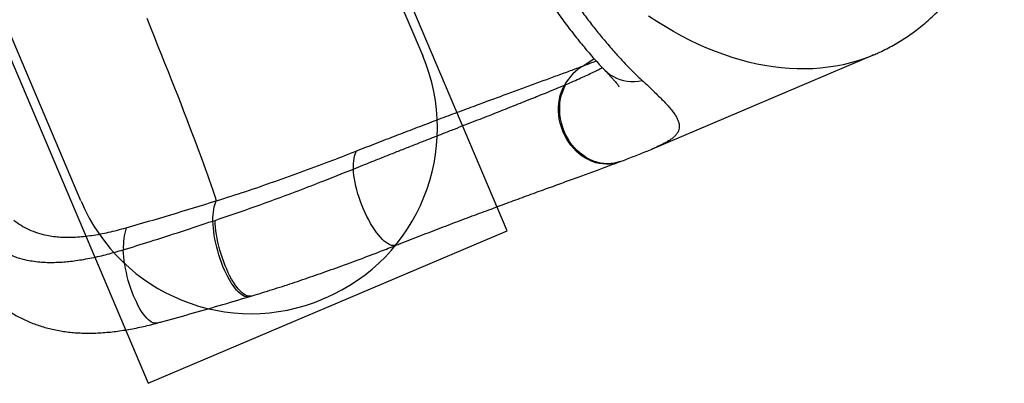
# Model space of a CAD drawing. Units: millimetres. Extents: x 1476 to 12588, y 1398 to 11067.
# Drawn here: x 3819 to 4880, y 2843 to 3234 of the extents above; entities that cross this region are included whole.
import ezdxf

# ---------------------------------------------------------------- set-up
doc = ezdxf.new("R2010")
doc.units = ezdxf.units.MM
doc.header["$LTSCALE"] = 200
doc.layers.add('OTWORY_MONTAŻOWE', color=1, linetype='Continuous')
doc.layers.add('WYLEWKI_BETONOWE', color=52, linetype='Continuous')

msp = doc.modelspace()

# ---------------------------------------------------------------- linework, layer by layer
at = {"color": 7, "linetype": 'Continuous', "lineweight": 25}
for p, q in [((4501.2, 3095), (4739.4, 3196.1)), ((4406.4, 3163.6), (4407.8, 3164.2)), ((4465.4, 3080.9), (4466.8, 3081.5)), ((4027.5, 3017.3), (4029.9, 3018)), ((4066.4, 2935.8), (4068.8, 2936.5))]:
    msp.add_line(p, q, dxfattribs=at)
at = {"color": 8, "linetype": 'Continuous', "lineweight": 25, "flags": 128}
for points in [[(4739.4, 3196.1), (4737.6, 3195.3), (4730, 3192.4), (4722.4, 3189.8), (4714.6, 3187.6), (4706.7, 3185.6), (4698.7, 3184), (4690.6, 3182.8), (4682.3, 3181.8), (4674, 3181.2), (4665.6, 3181), (4657.1, 3181), (4648.6, 3181.4), (4639.9, 3182.1), (4631.2, 3183.2), (4622.4, 3184.6), (4613.6, 3186.3), (4604.7, 3188.4), (4595.8, 3190.8), (4586.9, 3193.5), (4577.9, 3196.5), (4568.9, 3199.9), (4559.9, 3203.5), (4550.9, 3207.5), (4541.9, 3211.8), (4532.9, 3216.4), (4523.9, 3221.4), (4514.9, 3226.6), (4505.9, 3232.1), (4497, 3237.9)], [(4438.4, 3191.8), (4433.7, 3188.6), (4427.6, 3184.7)], [(4449.3, 3180.1), (4449.8, 3179.6), (4452.6, 3177.1), (4455.7, 3174.8), (4459, 3172.8), (4462.4, 3171.1), (4466.1, 3169.7), (4469.9, 3168.6), (4473.8, 3167.9), (4477.8, 3167.5), (4481.9, 3167.5), (4486.1, 3167.8), (4490.2, 3168.4)], [(4465.4, 3080.9), (4462.6, 3080), (4459, 3079.1), (4455.2, 3078.6), (4451.5, 3078.5), (4447.7, 3078.7), (4443.8, 3079.2), (4440, 3080.1), (4436.3, 3081.4), (4432.6, 3083), (4429, 3084.9), (4425.5, 3087.1), (4422.2, 3089.7), (4419, 3092.5), (4416, 3095.6), (4413.2, 3098.9), (4410.7, 3102.4), (4408.4, 3106.2), (4406.3, 3110.1), (4404.5, 3114.1), (4403, 3118.3), (4401.8, 3122.6), (4400.8, 3126.9), (4400.2, 3131.2), (4399.9, 3135.6), (4399.9, 3139.9), (4400.3, 3144.2), (4400.9, 3148.3), (4401.8, 3152.4), (4403.1, 3156.3), (4404.6, 3160.1), (4406.4, 3163.6)], [(4466.8, 3081.5), (4463.9, 3080.5), (4460.2, 3079.6), (4456.5, 3079.1), (4452.7, 3079), (4448.9, 3079.2), (4445.1, 3079.7), (4441.3, 3080.7), (4437.5, 3081.9), (4433.8, 3083.5), (4430.2, 3085.4), (4426.7, 3087.7), (4423.4, 3090.2), (4420.2, 3093), (4417.2, 3096.1), (4414.4, 3099.4), (4411.9, 3103), (4409.6, 3106.7), (4407.5, 3110.6), (4405.7, 3114.7), (4404.2, 3118.9), (4403, 3123.1), (4402.1, 3127.4), (4401.5, 3131.8), (4401.2, 3136.1), (4401.2, 3140.5), (4401.5, 3144.7), (4402.2, 3148.9), (4403.1, 3153), (4404.4, 3156.9), (4405.9, 3160.6), (4407.8, 3164.2)], [(4224.6, 2991.2), (4223.2, 2990.8), (4221.6, 2990.8), (4219.9, 2991.1), (4218.1, 2991.7), (4216.2, 2992.7), (4214.3, 2994), (4212.2, 2995.6), (4210.2, 2997.5), (4208.1, 2999.8), (4205.9, 3002.3), (4203.8, 3005), (4201.7, 3008.1), (4199.5, 3011.3), (4197.5, 3014.7), (4195.5, 3018.4), (4193.5, 3022.1), (4191.6, 3026.1), (4189.8, 3030.1), (4188.1, 3034.2), (4186.6, 3038.3), (4185.1, 3042.5), (4183.8, 3046.6), (4182.6, 3050.7), (4181.6, 3054.8), (4180.7, 3058.8), (4180, 3062.6), (4179.5, 3066.3), (4179.1, 3069.9), (4178.9, 3073.2)], [(4066.4, 2935.8), (4065.3, 2935.6), (4063.7, 2935.6), (4062.1, 2936), (4060.4, 2936.7), (4058.6, 2937.7), (4056.8, 2939.1), (4054.9, 2940.9), (4053.1, 2942.9), (4051.1, 2945.2), (4049.2, 2947.9), (4047.3, 2950.7), (4045.5, 2953.9), (4043.6, 2957.2), (4041.8, 2960.8), (4040.1, 2964.5), (4038.4, 2968.5), (4036.9, 2972.5), (4035.4, 2976.6), (4034, 2980.8), (4032.7, 2985.1), (4031.6, 2989.3), (4030.6, 2993.6), (4029.7, 2997.8), (4029, 3001.9), (4028.4, 3006), (4028, 3009.9), (4027.7, 3013.7), (4027.5, 3017.3)], [(4068.8, 2936.5), (4067.6, 2936.3), (4066.1, 2936.3), (4064.4, 2936.7), (4062.7, 2937.4), (4060.9, 2938.5), (4059.1, 2939.9), (4057.2, 2941.6), (4055.4, 2943.6), (4053.4, 2946), (4051.5, 2948.6), (4049.6, 2951.5), (4047.7, 2954.6), (4045.9, 2958), (4044.1, 2961.6), (4042.4, 2965.3), (4040.7, 2969.2), (4039.2, 2973.3), (4037.7, 2977.4), (4036.3, 2981.6), (4035, 2985.9), (4033.9, 2990.1), (4032.9, 2994.4), (4032, 2998.6), (4031.3, 3002.7), (4030.7, 3006.8), (4030.3, 3010.7), (4030, 3014.5), (4029.9, 3018)], [(3967.4, 2907.5), (3966.3, 2907.3), (3964.8, 2907.3), (3963.2, 2907.7), (3961.5, 2908.5), (3959.8, 2909.6), (3958, 2911), (3956.2, 2912.8), (3954.4, 2914.9), (3952.5, 2917.2), (3950.7, 2919.9), (3948.9, 2922.8), (3947.1, 2926), (3945.4, 2929.4), (3943.7, 2933), (3942.1, 2936.8), (3940.5, 2940.8), (3939.1, 2944.8), (3937.7, 2949), (3936.4, 2953.3), (3935.3, 2957.5), (3934.3, 2961.8), (3933.4, 2966.1), (3932.6, 2970.4), (3932, 2974.5), (3931.5, 2978.6), (3931.2, 2982.5), (3931, 2986.3)]]:
    msp.add_lwpolyline(points, dxfattribs=at)
at = {"color": 7, "linetype": 'Continuous', "lineweight": 25, "flags": 128}
for points in [[(3956.2, 3235.6), (3960.2, 3225.7), (3964.1, 3215.9), (3968, 3206.3), (3971.8, 3196.9), (3975.5, 3187.6), (3979.2, 3178.4), (3982.7, 3169.5), (3986.2, 3160.7), (3989.6, 3152.1), (3992.8, 3143.7), (3996, 3135.6), (3999.1, 3127.6), (4002, 3119.9), (4004.9, 3112.4), (4007.7, 3105.1), (4010.3, 3098.1), (4012.8, 3091.4), (4015.2, 3084.9), (4017.5, 3078.7), (4019.6, 3072.7), (4021.7, 3067), (4023.6, 3061.6), (4025.4, 3056.5), (4027, 3051.7), (4028.5, 3047.2), (4029.9, 3043), (4031.2, 3039)], [(4178.9, 3073.2), (4178.9, 3076.3), (4179, 3079.3), (4179.2, 3082), (4179.6, 3084.6), (4180.1, 3087), (4180.7, 3089.1), (4181.5, 3091), (4182.3, 3092.7)], [(4027.5, 3017.3), (4027.6, 3020.6), (4027.8, 3023.9), (4028, 3026.9), (4028.4, 3029.7), (4029, 3032.4), (4029.6, 3034.8), (4030.3, 3037), (4031.2, 3039)]]:
    msp.add_lwpolyline(points, dxfattribs=at)
at = {"color": 7, "linetype": 'Continuous', "lineweight": 25}
for centre, radius, start, end in [((4453.7, 3137.3), 54.2, 118.8543, 150.86), ((3998.7, 2989.7), 67.7, 162.4882, 182.832)]:
    msp.add_arc(centre, radius, start, end, dxfattribs=at)
msp.add_ellipse((4316.1, 3548.7), major_axis=(1261.9, 535.6), ratio=0.2772, start_param=4.289828, end_param=4.369048, dxfattribs=at)
for points, knots in [([(4145.9, 3867.6), (4146, 3866.9), (4146.4, 3863.4), (4147.2, 3856.8), (4148.4, 3848), (4149.7, 3839), (4151.2, 3830), (4152.8, 3820.8), (4154.5, 3811.5), (4156.4, 3802.2), (4158.4, 3792.8), (4160.5, 3783.3), (4162.7, 3773.6), (4165, 3763.9), (4167.5, 3754.1), (4170.1, 3744.2), (4172.8, 3734.1), (4175.6, 3724), (4178.5, 3713.8), (4181.5, 3703.6), (4184.5, 3693.4), (4187.7, 3683.1), (4191, 3672.8), (4194.4, 3662.4), (4197.9, 3651.9), (4201.5, 3641.4), (4205.1, 3630.8), (4208.9, 3620.2), (4212.7, 3609.5), (4216.7, 3598.9), (4220.7, 3588.2), (4224.8, 3577.6), (4228.9, 3566.9), (4233.1, 3556.3), (4237.4, 3545.7), (4241.7, 3535.2), (4246.1, 3524.7), (4250.5, 3514.2), (4255.1, 3503.8), (4259.7, 3493.3), (4264.3, 3482.9), (4269, 3472.5), (4273.8, 3462.1), (4278.6, 3451.8), (4283.5, 3441.6), (4288.4, 3431.4), (4293.3, 3421.3), (4298.3, 3411.3), (4303.3, 3401.4), (4308.4, 3391.6), (4313.5, 3382), (4318.5, 3372.4), (4323.7, 3362.9), (4328.8, 3353.5), (4334, 3344.3), (4339.2, 3335.1), (4344.5, 3326), (4349.7, 3317.1), (4355, 3308.2), (4360.4, 3299.6), (4365.7, 3291), (4371, 3282.6), (4376.4, 3274.4), (4381.7, 3266.3), (4387, 3258.4), (4392.4, 3250.7), (4397.7, 3243.1), (4403.1, 3235.8), (4408.5, 3228.5), (4413.9, 3221.5), (4419.3, 3214.6), (4424.7, 3207.9), (4430.2, 3201.3), (4435.6, 3195), (4441.1, 3188.8), (4445.7, 3183.8), (4448.5, 3181), (4449.3, 3180.1)], [0, 0, 0, 0, 0.003667, 0.018682, 0.033571, 0.048352, 0.06304, 0.07763, 0.091874, 0.106021, 0.120073, 0.134046, 0.147958, 0.161826, 0.175352, 0.189062, 0.202722, 0.216308, 0.229795, 0.243159, 0.256378, 0.269477, 0.282614, 0.295737, 0.308842, 0.321927, 0.334987, 0.348019, 0.36102, 0.373987, 0.386917, 0.399809, 0.41266, 0.425469, 0.438235, 0.450954, 0.463631, 0.476332, 0.489061, 0.501816, 0.514597, 0.527404, 0.540235, 0.55309, 0.565967, 0.578864, 0.591781, 0.604715, 0.617665, 0.630631, 0.643606, 0.656575, 0.669611, 0.682721, 0.695906, 0.709167, 0.722502, 0.735913, 0.749398, 0.762956, 0.776586, 0.790288, 0.804059, 0.817901, 0.831811, 0.845741, 0.859781, 0.873947, 0.888246, 0.902682, 0.917261, 0.931989, 0.946875, 0.961927, 0.977156, 0.992574, 1, 1, 1, 1]), ([(4739.5, 3196.2), (4741.1, 3196.8), (4745.2, 3198.6), (4751.7, 3201.7), (4759, 3205.6), (4766.2, 3209.7), (4773.2, 3214.1), (4780, 3218.7), (4786.7, 3223.7), (4793.3, 3228.9), (4799.7, 3234.4), (4805.9, 3240.2), (4812, 3246.2), (4817.9, 3252.5), (4823.6, 3259), (4829.1, 3265.9), (4834.5, 3272.9), (4839.7, 3280.3), (4844.6, 3287.8), (4849.4, 3295.7), (4854, 3303.7), (4858.4, 3312), (4862.6, 3320.5), (4866.5, 3329.2), (4870.3, 3338.2), (4873.8, 3347.3), (4877.1, 3356.7), (4879.2, 3363.2), (4880.2, 3366.5), (4880.3, 3366.7)], [0, 0, 0, 0, 0.024196, 0.062025, 0.099859, 0.137716, 0.175614, 0.213572, 0.251605, 0.289729, 0.327958, 0.366303, 0.404777, 0.443387, 0.482139, 0.521037, 0.560085, 0.599282, 0.638625, 0.678112, 0.717736, 0.75749, 0.797366, 0.837355, 0.877448, 0.917633, 0.9579, 0.998239, 1, 1, 1, 1]), ([(4182.3, 3092.7), (4189.5, 3095.6), (4203.8, 3101.2), (4224.9, 3109.3), (4245.7, 3117.3), (4266.1, 3125), (4286.2, 3132.6), (4305.1, 3139.6), (4322.9, 3146.2), (4339.5, 3152.3), (4355.6, 3158.2), (4371.2, 3163.9), (4386.3, 3169.5), (4400.9, 3174.8), (4414.7, 3179.9), (4423.3, 3183.1), (4427.6, 3184.7)], [0, 0, 0, 0, 0.0736683, 0.1473756, 0.221044, 0.2961603, 0.3713177, 0.446434, 0.5145631, 0.5827536, 0.6509441, 0.7190732, 0.7892713, 0.8595369, 0.9298022, 1, 1, 1, 1]), ([(4449.3, 3180.1), (4450.3, 3179.1), (4452.2, 3177.1), (4454.7, 3174.4), (4457, 3171.9), (4459, 3169.7), (4460.6, 3167.8), (4462, 3166.2), (4463, 3164.9), (4463.8, 3163.9), (4464.5, 3162.9), (4464.9, 3162.3), (4465.2, 3161.9), (4465.2, 3161.8), (4465.2, 3161.8)], [0, 0, 0, 0, 0.097815, 0.194094, 0.287581, 0.378096, 0.465494, 0.549661, 0.62102, 0.695632, 0.776553, 0.855534, 0.932575, 1, 1, 1, 1]), ([(4178.9, 3073.2), (4182.3, 3074.6), (4190.1, 3077.7), (4202, 3082.5), (4214.8, 3087.6), (4227.4, 3092.6), (4239.9, 3097.5), (4252.2, 3102.4), (4264.2, 3107.1), (4276.1, 3111.7), (4287.7, 3116.3), (4299.1, 3120.8), (4310, 3125), (4320.5, 3129.1), (4330.5, 3133), (4340.3, 3136.9), (4349.8, 3140.6), (4358.9, 3144.3), (4367.8, 3147.8), (4376.4, 3151.3), (4385.9, 3155.1), (4396, 3159.3), (4402.9, 3162.2), (4406.4, 3163.6)], [0, 0, 0, 0, 0.037285, 0.085113, 0.132942, 0.180944, 0.228947, 0.276777, 0.324608, 0.372612, 0.420616, 0.46842, 0.516267, 0.561379, 0.60649, 0.651746, 0.697002, 0.741506, 0.78601, 0.830652, 0.875294, 0.9376, 1, 1, 1, 1]), ([(4031.2, 3039), (4041.8, 3042.4), (4062.9, 3049.1), (4094.4, 3059.9), (4125.7, 3071.1), (4155, 3082.1), (4173.8, 3089.4), (4182.3, 3092.7)], [0, 0, 0, 0, 0.2070456, 0.4140941, 0.6213749, 0.8286573, 1, 1, 1, 1]), ([(4466.8, 3081.4), (4469, 3082.2), (4473.5, 3084), (4480.3, 3086.6), (4487.2, 3089.3), (4494, 3092), (4498.6, 3093.9), (4501, 3094.9), (4501.2, 3095)], [0, 0, 0, 0, 0.172541, 0.368241, 0.567742, 0.772065, 0.983833, 1, 1, 1, 1]), ([(4224.6, 2991.2), (4226.3, 2991.8), (4231.6, 2993.9), (4240.6, 2997.4), (4251.5, 3001.6), (4262.3, 3005.8), (4273, 3009.9), (4283.6, 3013.9), (4294.1, 3017.9), (4304.5, 3021.8), (4314.7, 3025.6), (4324.8, 3029.3), (4334.7, 3033), (4344.4, 3036.6), (4354, 3040.1), (4363.3, 3043.6), (4372.5, 3046.9), (4381.5, 3050.2), (4390.4, 3053.4), (4399.1, 3056.6), (4407.6, 3059.7), (4416, 3062.7), (4424.1, 3065.7), (4432.1, 3068.6), (4439.9, 3071.4), (4447.5, 3074.2), (4454.8, 3077), (4460.8, 3079.2), (4464.2, 3080.5), (4465.3, 3080.9)], [0, 0, 0, 0, 0.016997, 0.054893, 0.09287, 0.130918, 0.169026, 0.207184, 0.245381, 0.283606, 0.321849, 0.360098, 0.398341, 0.436566, 0.474764, 0.512927, 0.551048, 0.589154, 0.627552, 0.666111, 0.704828, 0.743703, 0.782737, 0.821931, 0.86129, 0.900821, 0.940535, 0.980449, 1, 1, 1, 1]), ([(4029.9, 3018), (4044.3, 3022.9), (4073.2, 3032.7), (4111.1, 3046.7), (4146.3, 3060.2), (4167.2, 3068.6), (4178.9, 3073.2)], [0, 0, 0, 0, 0.287144, 0.574419, 0.76196, 1, 1, 1, 1]), ([(3813.1, 3018.2), (3815.6, 3016.3), (3820.7, 3012.5), (3829.2, 3008), (3838.5, 3004.4), (3847.5, 3002.1), (3855.9, 3000.7), (3863.4, 3000), (3871.4, 2999.8), (3879.6, 3000), (3888.2, 3000.7), (3897, 3001.8), (3906, 3003.3), (3915.2, 3005.2), (3924.6, 3007.4), (3930.9, 3009.2), (3934.1, 3010)], [0, 0, 0, 0, 0.088148, 0.176289, 0.267223, 0.358155, 0.420475, 0.482857, 0.54518, 0.609706, 0.674294, 0.738825, 0.803683, 0.868542, 0.93427, 1, 1, 1, 1]), ([(3931, 2986.3), (3940.6, 2989.3), (3972.9, 2999.2), (4005, 3009.8), (4027.5, 3017.3)], [0, 0, 0, 0, 0.297627, 1, 1, 1, 1]), ([(3788.4, 2993.5), (3791.2, 2991.4), (3796.9, 2987), (3806.3, 2982), (3816.3, 2978), (3825.9, 2975.4), (3834.8, 2973.9), (3842.9, 2973), (3850.6, 2972.7), (3858.1, 2972.8), (3865.2, 2973.1), (3872.4, 2973.7), (3880.1, 2974.7), (3888.3, 2976), (3896.8, 2977.6), (3905.3, 2979.4), (3913.8, 2981.5), (3922.3, 2983.8), (3928.1, 2985.5), (3931, 2986.3)], [0, 0, 0, 0, 0.084345, 0.169263, 0.252948, 0.336632, 0.394059, 0.451534, 0.508962, 0.555255, 0.601548, 0.648218, 0.694888, 0.747438, 0.800116, 0.849885, 0.899653, 0.949827, 1, 1, 1, 1]), ([(4068.8, 2936.5), (4070.2, 2937), (4078.7, 2939.5), (4094.4, 2944.4), (4116.1, 2951.4), (4138.2, 2959), (4161, 2967), (4184.4, 2975.6), (4205.7, 2983.7), (4219.2, 2989), (4224.7, 2991.1)], [0, 0, 0, 0, 0.0267208, 0.1608347, 0.2984244, 0.4398883, 0.585723, 0.7365326, 0.8930684, 1, 1, 1, 1]), ([(3788.6, 2935), (3789.1, 2934.5), (3791.3, 2932.4), (3795.4, 2929), (3800.9, 2924.8), (3806.5, 2921), (3812.3, 2917.4), (3818.2, 2914.1), (3824.2, 2911.1), (3830.4, 2908.3), (3836.7, 2905.9), (3843.2, 2903.7), (3849.7, 2901.9), (3856.4, 2900.3), (3863.2, 2899), (3870.2, 2897.9), (3877.3, 2897.2), (3884.5, 2896.7), (3892, 2896.5), (3899.6, 2896.6), (3907.3, 2897), (3915.1, 2897.6), (3923, 2898.4), (3930.9, 2899.6), (3938.8, 2900.9), (3946.8, 2902.5), (3954.7, 2904.2), (3961.6, 2905.9), (3965.8, 2907), (3967.4, 2907.5)], [0, 0, 0, 0, 0.0122821, 0.0512099, 0.0896756, 0.1277499, 0.1655038, 0.2030078, 0.2403306, 0.2775385, 0.3146954, 0.3518455, 0.3890442, 0.4263452, 0.4637963, 0.5014389, 0.5390062, 0.5779956, 0.6173106, 0.657128, 0.6972933, 0.7376365, 0.777941, 0.8180343, 0.8575371, 0.8980672, 0.9373888, 0.9765192, 1, 1, 1, 1]), ([(3967.4, 2907.5), (3968.7, 2907.8), (3980.5, 2911), (4002.8, 2917.2), (4034.5, 2926.3), (4055.7, 2932.6), (4066.4, 2935.8)], [0, 0, 0, 0, 0.038084, 0.355309, 0.675806, 1, 1, 1, 1])]:
    msp.add_open_spline(points, degree=3, knots=knots, dxfattribs=at)
at = {"color": 8, "linetype": 'Continuous', "lineweight": 25}
for points, knots in [([(4203.9, 3703.1), (4204.8, 3700.3), (4207.7, 3690.3), (4213.2, 3672.7), (4220.5, 3650.4), (4227.6, 3630), (4234.3, 3611.4), (4240.5, 3594.7), (4246.9, 3578), (4253.5, 3561.3), (4260.3, 3544.6), (4268.1, 3525.9), (4277, 3505.3), (4287.2, 3482.7), (4297.6, 3460.4), (4307.4, 3440.1), (4316.5, 3422), (4324.7, 3405.9), (4333.1, 3390), (4341.6, 3374.4), (4350.2, 3358.9), (4359, 3343.6), (4367.8, 3328.7), (4376.8, 3314), (4385.8, 3299.7), (4395, 3285.6), (4404.2, 3272), (4413.4, 3258.7), (4422.7, 3245.9), (4432, 3233.4), (4441.3, 3221.6), (4450.9, 3210), (4460.7, 3198.6), (4470.7, 3187.6), (4480.6, 3177.5), (4487, 3171.4), (4490.2, 3168.4)], [0, 0, 0, 0, 0.013703, 0.048577, 0.083476, 0.118349, 0.143857, 0.169366, 0.195037, 0.220708, 0.246207, 0.271746, 0.306758, 0.341771, 0.377213, 0.412654, 0.439197, 0.46574, 0.492462, 0.519183, 0.546578, 0.573972, 0.601553, 0.629134, 0.657688, 0.686242, 0.714993, 0.743743, 0.773618, 0.803492, 0.833574, 0.863656, 0.897602, 0.931548, 0.965774, 1, 1, 1, 1]), ([(4427.6, 3184.7), (4432, 3186.4), (4436.5, 3188), (4440.5, 3189.6), (4440.5, 3189.6)], [0, 0, 0, 0, 0.99872, 1, 1, 1, 1]), ([(4407.8, 3164.2), (4410.6, 3165.4), (4416.1, 3167.8), (4423.8, 3171.2), (4430.9, 3174.4), (4437.4, 3177.5), (4442.8, 3180.2), (4445.9, 3181.8), (4447.1, 3182.5)], [0, 0, 0, 0, 0.187213, 0.374597, 0.546252, 0.717907, 0.890142, 1, 1, 1, 1]), ([(4490.2, 3168.4), (4491.8, 3167), (4495, 3164.1), (4500, 3159.4), (4505.1, 3154.4), (4510.3, 3149.3), (4514.9, 3144.6), (4519, 3140.1), (4522.5, 3135.9), (4525.3, 3132), (4527.5, 3128.3), (4529.1, 3124.9), (4530, 3121.7), (4530.2, 3118.7), (4529.8, 3115.9), (4528.8, 3113.2), (4527.1, 3110.7), (4524.8, 3108.2), (4522, 3105.8), (4518.5, 3103.5), (4514.5, 3101.2), (4509.9, 3098.9), (4505.5, 3096.8), (4502.4, 3095.5), (4501.2, 3095)], [0, 0, 0, 0, 0.034114, 0.06826, 0.115552, 0.162844, 0.210475, 0.258106, 0.30616, 0.354215, 0.402607, 0.450998, 0.498936, 0.546951, 0.594354, 0.641758, 0.689435, 0.737112, 0.783798, 0.830483, 0.877404, 0.924324, 0.970382, 1, 1, 1, 1])]:
    msp.add_open_spline(points, degree=3, knots=knots, dxfattribs=at)
at = {"layer": 'OTWORY_MONTAŻOWE'}
for p, q in [((4018.4, 3749.3), (4253.6, 3195.2)), ((3885.4, 3038.9), (3650.2, 3593)), ((4148.2, 2934.3), (4146.3, 2933.5))]:
    msp.add_line(p, q, dxfattribs=at)
for centre, start, end in [((4070.4, 3117.4), 293, 23), ((4068.6, 3116.6), 203, 293)]:
    msp.add_arc(centre, 199, start, end, dxfattribs=at)
at = {"layer": 'WYLEWKI_BETONOWE'}
for p, q in [((4344.5, 3006.7), (3945.9, 3945.6)), ((3559.3, 3781.5), (3957.8, 2842.6)), ((3957.8, 2842.6), (4344.5, 3006.7))]:
    msp.add_line(p, q, dxfattribs=at)

doc.saveas('drawing.dxf')
